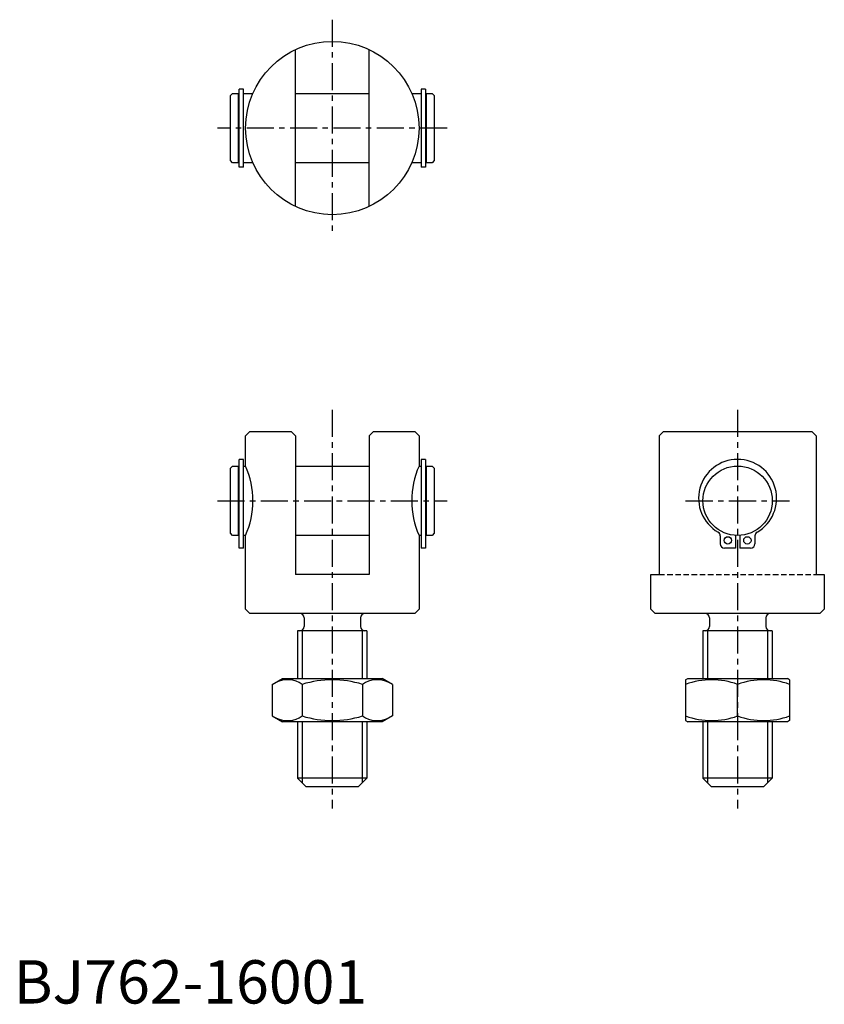
# Model space of a CAD drawing. Extents: x 1 to 187, y 0 to 227.
import ezdxf

# ---------------------------------------------------------------- set-up
doc = ezdxf.new("R2010")
doc.units = 0
doc.header["$LTSCALE"] = 5
doc.header["$MEASUREMENT"] = 0
doc.linetypes.add('CENTER', pattern=[2, 1.25, -0.25, 0.25, -0.25])
doc.linetypes.add('HIDDEN', pattern=[0.375, 0.25, -0.125])
doc.layers.get('0').update_dxf_attribs({"linetype": 'CONTINUOUS'})
for name, color, linetype in [('1', 1, 'CENTER'), ('2', 2, 'HIDDEN'), ('3', 3, 'CONTINUOUS')]:
    doc.layers.add(name, color=color, linetype=linetype)
doc.styles.add('Standard1', font='arial.ttf')

msp = doc.modelspace()

# ---------------------------------------------------------------- linework, layer by layer
for p, q in [((65, 183.9), (65, 220.1)), ((82, 183.9), (82, 220.1)), ((50.5, 210), (50, 209.5)), ((50, 194.5), (50, 209.5)), ((50.5, 210), (51.85, 210)), ((51.85, 194), (51.85, 210)), ((51.85, 209.6), (52, 209.6)), ((52, 193), (52, 211)), ((53, 211), (52, 211)), ((53, 193), (53, 211)), ((53, 210), (55.17, 210)), ((65, 210), (82, 210)), ((91.83, 210), (94, 210)), ((94, 211), (94, 193)), ((95, 211), (94, 211)), ((95, 211), (95, 193)), ((95, 209.6), (95.15, 209.6)), ((95.15, 210), (96.5, 210)), ((95.15, 210), (95.15, 194)), ((96.5, 210), (97, 209.5)), ((97, 209.5), (97, 194.5)), ((50.5, 194), (50, 194.5)), ((51.85, 194), (50.5, 194)), ((52, 194.4), (51.85, 194.4)), ((55.17, 194), (53, 194)), ((82, 194), (65, 194)), ((94, 194), (91.83, 194)), ((95.15, 194.4), (95, 194.4)), ((96.5, 194), (95.15, 194)), ((97, 194.5), (96.5, 194)), ((53, 193), (52, 193)), ((95, 193), (94, 193)), ((54.5, 132), (53.5, 131)), ((54.5, 132), (64, 132)), ((64, 132), (65, 131)), ((83, 132), (82, 131)), ((83, 132), (92.5, 132)), ((92.5, 132), (93.5, 131)), ((148.9, 131), (149.9, 132)), ((149.9, 132), (184.1, 132)), ((184.1, 132), (185.1, 131)), ((53.5, 124), (53.5, 131)), ((65, 131), (65, 99)), ((82, 131), (82, 99)), ((93.5, 131), (93.5, 124)), ((148.9, 131), (148.9, 99)), ((185.1, 131), (185.1, 99)), ((52, 105.05), (52, 125.55)), ((53, 125.55), (52, 125.55)), ((53, 105.05), (53, 125.55)), ((94, 125.55), (94, 105.05)), ((95, 125.55), (94, 125.55)), ((95, 125.55), (95, 105.05)), ((50.5, 124), (50, 123.5)), ((50, 108.5), (50, 123.5)), ((50.5, 124), (51.85, 124)), ((51.85, 108), (51.85, 124)), ((51.85, 123.6), (52, 123.6)), ((53, 124), (53.5, 124)), ((65, 124), (82, 124)), ((93.5, 124), (94, 124)), ((95, 123.6), (95.15, 123.6)), ((95.15, 124), (95.15, 108)), ((95.15, 124), (96.5, 124)), ((96.5, 124), (97, 123.5)), ((97, 123.5), (97, 108.5)), ((50.5, 108), (50, 108.5)), ((51.85, 108), (50.5, 108)), ((52, 108.4), (51.85, 108.4)), ((53.5, 108), (53, 108)), ((53.5, 91), (53.5, 108)), ((82, 108), (65, 108)), ((94, 108), (93.5, 108)), ((93.5, 108), (93.5, 91)), ((95.15, 108.4), (95, 108.4)), ((96.5, 108), (95.15, 108)), ((97, 108.5), (96.5, 108)), ((163, 107.89), (163, 106.05)), ((166.5, 108.02), (166.5, 105.05)), ((167.5, 108.02), (167.5, 105.05)), ((171, 107.89), (171, 106.05)), ((53, 105.05), (52, 105.05)), ((95, 105.05), (94, 105.05)), ((166.5, 105.05), (164, 105.05)), ((170, 105.05), (167.5, 105.05)), ((82, 99), (65, 99)), ((147, 91), (147, 99)), ((147, 99), (148.9, 99)), ((185.1, 99), (187, 99)), ((187, 99), (187, 91)), ((54.5, 90), (53.5, 91)), ((92.5, 90), (93.5, 91)), ((147, 91), (148, 90)), ((187, 91), (186, 90)), ((92.5, 90), (54.5, 90)), ((67, 89), (67, 87)), ((80, 89), (80, 87)), ((186, 90), (148, 90)), ((160.5, 89), (160.5, 87)), ((173.5, 89), (173.5, 87)), ((65.5, 86), (65.5, 75)), ((81.5, 86), (65.5, 86)), ((81.5, 86), (81.5, 75)), ((175, 86), (159, 86)), ((159, 86), (159, 75)), ((175, 86), (175, 75)), ((59.64, 73.64), (62, 75)), ((62, 75), (85, 75)), ((87.36, 73.64), (85, 75)), ((155, 74.71), (155.5, 75)), ((155.5, 75), (178.5, 75)), ((179, 74.71), (178.5, 75)), ((59.64, 73.64), (59.64, 66.36)), ((66.57, 73.64), (66.57, 66.36)), ((80.43, 73.64), (80.43, 66.36)), ((87.36, 73.64), (87.36, 66.36)), ((155, 74.71), (155, 65.29)), ((167, 66.36), (167, 73.64)), ((179, 74.71), (179, 65.29)), ((59.64, 66.36), (62, 65)), ((87.36, 66.36), (85, 65)), ((85, 65), (62, 65)), ((65.5, 65), (65.5, 52)), ((81.5, 65), (81.5, 52)), ((155, 65.29), (155.5, 65)), ((178.5, 65), (155.5, 65)), ((159, 65), (159, 52)), ((175, 65), (175, 52)), ((179, 65.29), (178.5, 65)), ((65.5, 52), (67.5, 50)), ((81.5, 52), (65.5, 52)), ((79.5, 50), (67.5, 50)), ((81.5, 52), (79.5, 50)), ((175, 52), (159, 52)), ((159, 52), (161, 50)), ((173, 50), (161, 50)), ((175, 52), (173, 50))]:
    msp.add_line(p, q)
for centre, radius in [((73.5, 202), 20), ((167, 116), 8), ((164.75, 106.86), 0.85), ((169.25, 106.86), 0.85)]:
    msp.add_circle(centre, radius)
for centre, radius, start, end in [((167, 116.55), 9, 300, 240), ((35.17, 116), 20, 336.4218, 23.5782), ((111.83, 116), 20, 156.4218, 203.5782), ((162, 107.89), 1, 0, 60), ((172, 107.89), 1, 120, 180), ((164, 106.05), 1, 180, 270), ((170, 106.05), 1, 270, 0), ((66, 89), 1, 0, 90), ((81, 89), 1, 90, 180), ((159.5, 89), 1, 0, 90), ((174.5, 89), 1, 90, 180), ((66, 87), 1, 270, 0), ((81, 87), 1, 180, 270), ((159.5, 87), 1, 270, 0), ((174.5, 87), 1, 180, 270), ((63.11, 68.58), 6.13, 55.6158, 115.6158), ((73.5, 51.78), 22.93, 72.412, 107.588), ((83.89, 68.58), 6.13, 64.3842, 124.3842), ((161, 57.38), 17.33, 69.7438, 110.2562), ((173, 57.38), 17.33, 69.7438, 110.2562), ((63.11, 71.42), 6.13, 244.3842, 304.3842), ((73.5, 88.22), 22.93, 252.412, 287.588), ((83.89, 71.42), 6.13, 235.6158, 295.6158), ((161, 82.62), 17.33, 249.7438, 290.2562), ((173, 82.62), 17.33, 249.7438, 290.2562)]:
    msp.add_arc(centre, radius, start, end)
at = {"layer": '1'}
for p, q in [((73.5, 227), (73.5, 177)), ((100, 202), (47, 202)), ((73.5, 137), (73.5, 45)), ((167, 137), (167, 45)), ((47, 116), (100, 116)), ((155, 116), (179, 116))]:
    msp.add_line(p, q, dxfattribs=at)
at = {"layer": '2'}
msp.add_line((148.9, 99), (185.1, 99), dxfattribs=at)
at = {"layer": '3'}
for p, q in [((66.58, 86), (66.58, 75)), ((80.42, 86), (80.42, 75)), ((160.08, 86), (160.08, 75)), ((173.92, 86), (173.92, 75)), ((66.58, 65), (66.58, 50.92)), ((80.42, 65), (80.42, 50.92)), ((160.08, 65), (160.08, 50.92)), ((173.92, 65), (173.92, 50.92))]:
    msp.add_line(p, q, dxfattribs=at)

# ---------------------------------------------------------------- texts
at = {"color": 3, "style": 'Standard1'}
msp.add_text('BJ762-16001', height=10, dxfattribs=at).set_placement((0, 0))

doc.saveas('drawing.dxf')
